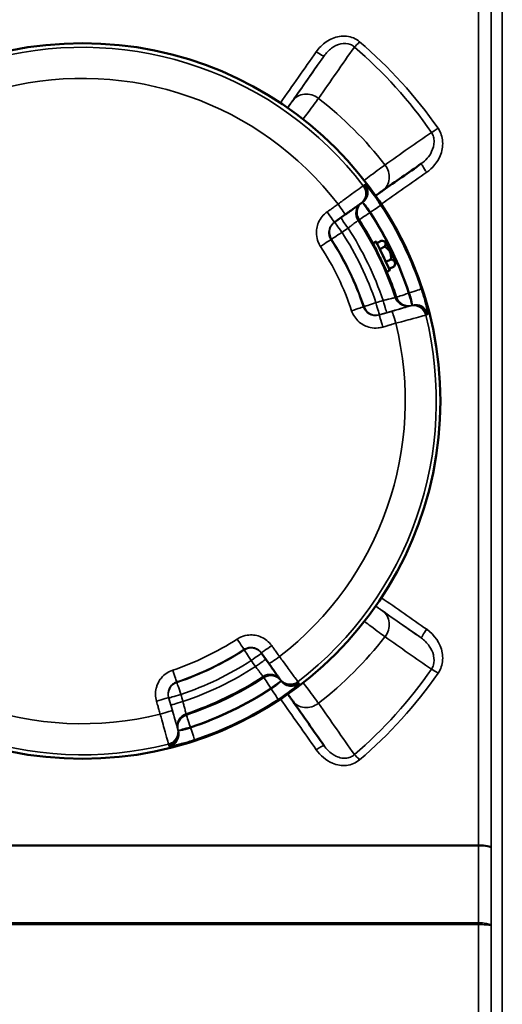
# Model space of a CAD drawing. Units: millimetres. Extents: x 0 to 9900, y 0 to 7000.
# Drawn here: x 3197 to 3349, y 2521 to 2832 of the extents above; entities that cross this region are included whole.
import ezdxf

# ---------------------------------------------------------------- set-up
doc = ezdxf.new("R2010")
doc.units = ezdxf.units.MM
doc.header["$LTSCALE"] = 33.333333
doc.layers.add('Visible (ISO)', color=7, linetype='Continuous', lineweight=50)
doc.layers.add('Visible Narrow (ISO)', color=7, linetype='Continuous', lineweight=35)

# ---------------------------------------------------------------- blocks, each defined once
blk = doc.blocks.new('9')
at = {"layer": 'Visible (ISO)'}
for p, q in [((3309.58, 2783.84), (3309.58, 2783.84)), ((3304.36, 2773.42), (3304.52, 2773.53)), ((3296.06, 2767.52), (3299.53, 2769.99)), ((3309.27, 2761.43), (3308.28, 2760.95)), ((3309.49, 2760.98), (3311.06, 2761.74)), ((3312.31, 2761.46), (3311.22, 2761.7)), ((3310.39, 2759.1), (3309.49, 2760.98)), ((3310.39, 2759.1), (3311.97, 2759.86)), ((3312.35, 2755.05), (3310.39, 2759.1)), ((3309.6, 2758.2), (3309.56, 2758.18)), ((3312.35, 2755.05), (3313.93, 2755.81)), ((3311.3, 2754.69), (3311.25, 2754.67)), ((3313.4, 2752.87), (3312.35, 2755.05)), ((3313.62, 2752.42), (3312.63, 2751.94)), ((3313.4, 2752.87), (3314.98, 2753.63)), ((3315.53, 2754.79), (3315.05, 2753.78)), ((3272.98, 2631.59), (3275.45, 2628.11)), ((3278.87, 2623.29), (3278.99, 2623.13)), ((3289.24, 2618.11), (3289.24, 2618.11))]:
    blk.add_line(p, q, dxfattribs=at)
blk.add_circle((3216.55, 2711.1), 113, dxfattribs=at)
for centre, major_axis, ratio, start_param, end_param in [((3302.02, 2776.66), (2.33, -3.25), 0.999387, 6.279641, 6.283185), ((3302.2, 2776.79), (2.33, -3.25), 0.999387, 6.279641, 6.283185), ((3297.21, 2773.25), (2.32, -3.26), 0.017351, 6.283061, 6.283185), ((3311.44, 2756.92), (-2.17, 4.5), 0.000066, 5.831899, 9.876065), ((3310.45, 2756.45), (2.17, -4.5), 0.000066, 3.141739, 6.283332), ((3278.71, 2630.43), (-3.26, -2.32), 0.017563, 6.283097, 6.283185), ((3282.12, 2625.62), (-3.26, -2.32), 0.999394, 6.280654, 6.283185), ((3282.25, 2625.44), (-3.26, -2.32), 0.999394, 6.280654, 6.283185)]:
    blk.add_ellipse(centre, major_axis=major_axis, ratio=ratio, start_param=start_param, end_param=end_param, dxfattribs=at)
for major_axis in [(1.61, -3.33), (-1.3, 2.7)]:
    blk.add_ellipse((3313.92, 2758.12), major_axis=major_axis, ratio=0.000066, dxfattribs=at)
for points in [[(3311.33, 2777.52), (3315.4, 2780.37), (3319.46, 2783.22), (3323.52, 2786.07)], [(3282.92, 2616.38), (3286.22, 2611.66), (3289.52, 2606.94), (3292.83, 2602.23)]]:
    blk.add_open_spline(points, degree=3, dxfattribs=at)
for points, knots in [([(3309.09, 2775.95), (3309.23, 2776.05), (3309.77, 2776.43), (3310.62, 2777.02), (3311.14, 2777.39), (3311.33, 2777.52)], [0.6910305, 0.6910305, 0.6910305, 0.6910305, 0.7442188, 0.8930626, 1.0419064, 1.0419064, 1.0419064, 1.0419064]), ([(3299.53, 2769.99), (3300.02, 2770.34), (3300.52, 2770.69), (3301.46, 2771.36), (3301.91, 2771.68), (3302.71, 2772.25), (3303.07, 2772.5), (3303.66, 2772.92), (3303.9, 2773.09), (3304.23, 2773.33), (3304.3, 2773.38), (3304.35, 2773.41)], [0, 0, 0, 0, 0.1811855, 0.1811855, 0.362371, 0.362371, 0.5435565, 0.5435565, 0.7247419, 0.7247419, 0.9059274, 0.9059274, 0.9059274, 0.9059274]), ([(3275.45, 2628.11), (3275.8, 2627.62), (3276.15, 2627.12), (3276.82, 2626.18), (3277.13, 2625.74), (3277.71, 2624.93), (3277.96, 2624.58), (3278.38, 2623.98), (3278.55, 2623.74), (3278.78, 2623.42), (3278.84, 2623.34), (3278.87, 2623.3)], [0, 0, 0, 0, 0.1811855, 0.1811855, 0.362371, 0.362371, 0.5435565, 0.5435565, 0.7247419, 0.7247419, 0.9059274, 0.9059274, 0.9059274, 0.9059274]), ([(3281.39, 2618.55), (3281.48, 2618.43), (3281.84, 2617.92), (3282.42, 2617.09), (3282.78, 2616.57), (3282.92, 2616.38)], [0.6992923, 0.6992923, 0.6992923, 0.6992923, 0.7442188, 0.8930626, 1.0419064, 1.0419064, 1.0419064, 1.0419064])]:
    blk.add_open_spline(points, degree=3, knots=knots, dxfattribs=at)
for points, weights in [([(3311.97, 2759.86), (3312.78, 2761.41), (3311.06, 2761.74)], [1, 1.15470053838, 1]), ([(3313.93, 2755.81), (3314.22, 2758.44), (3311.97, 2759.86)], [1, 1.15470053838, 1]), ([(3314.98, 2753.63), (3315.72, 2755.33), (3313.93, 2755.81)], [1, 1.15470053838, 1]), ([(3315.05, 2753.78), (3315.01, 2753.71), (3314.98, 2753.63)], [1.01229055528, 1.00641095439, 1])]:
    blk.add_rational_spline(points, weights, degree=2, dxfattribs=at)
at = {"layer": 'Visible Narrow (ISO)'}
for p, q in [((3349.11, 3389.35), (3349.11, 2475.83)), ((3345.59, 3384.04), (3345.59, 2570.14)), ((3345.61, 2476.86), (3345.61, 3386.27)), ((3341.59, 2570.85), (3341.59, 3360.95)), ((3290.3, 2805.61), (3290.3, 2805.61)), ((3307.72, 2782.45), (3307.72, 2782.45)), ((3304.56, 2773.56), (3304.91, 2773.81)), ((3307.25, 2770.57), (3307.43, 2770.7)), ((3319.74, 2745.22), (3319.52, 2745.16)), ((3320.14, 2741.17), (3319.93, 2741.11)), ((3320.61, 2741.31), (3320.2, 2741.19)), ((3314.27, 2739.47), (3310.18, 2738.28)), ((3310.18, 2738.28), (3310.36, 2738.33)), ((3310.36, 2738.33), (3312.61, 2738.98)), ((3307.8, 2639.8), (3307.8, 2639.8)), ((3279.02, 2623.08), (3279.27, 2622.73)), ((3276.02, 2620.4), (3276.15, 2620.21)), ((3244.93, 2613.37), (3243.74, 2617.46)), ((3243.74, 2617.46), (3243.79, 2617.29)), ((3243.79, 2617.29), (3244.44, 2615.04)), ((3290.29, 2616.71), (3290.29, 2616.71)), ((3246.63, 2607.5), (3246.57, 2607.71)), ((3246.77, 2607.04), (3246.65, 2607.45)), ((3250.68, 2607.91), (3250.62, 2608.13)), ((3341.59, 2570.85), (3091.52, 2570.85)), ((3091.52, 2570.62), (3341.59, 2570.62)), ((3342.99, 2570.81), (3342.99, 2570.81)), ((3345.49, 2570.29), (3345.49, 2570.29)), ((3345.49, 2570.29), (3345.49, 2570.29)), ((3341.59, 2546.3), (3091.51, 2546.3)), ((3091.51, 2545.74), (3341.59, 2545.74)), ((3341.59, 2498.12), (3341.59, 2545.74)), ((3342.99, 2546.23), (3342.99, 2546.23)), ((3345.59, 2545.29), (3345.59, 2497.03))]:
    blk.add_line(p, q, dxfattribs=at)
for centre, radius, start, end in [((3216.55, 2711.09), 111.72, 37.4945, 104.0637), ((3216.55, 2711.09), 101.91, 37.6177, 103.9405), ((3216.55, 2711.16), 121.16, 37.9685, 52.0315), ((3216.55, 2711.1), 108.69, 18.3008, 33.2574), ((3216.55, 2711.1), 112.68, 18.3007, 33.2574), ((3216.55, 2711.09), 104.03, 18.3136, 33.2446), ((3216.55, 2711.1), 104.46, 28.5221, 33.253), ((3216.55, 2711.1), 108.46, 18.3052, 33.253), ((3216.55, 2711.09), 100.07, 18.4816, 33.0765), ((3216.55, 2711.09), 93.57, 18.5413, 33.0169), ((3216.55, 2711.09), 93.76, 18.5365, 33.0216), ((3216.55, 2711.09), 97.73, 18.5365, 33.0216), ((3216.55, 2711.09), 89.64, 18.5413, 33.0169), ((3216.55, 2711.1), 104.46, 18.3052, 23.0351), ((3216.55, 2711.09), 111.72, 307.4945, 14.0637), ((3216.55, 2711.09), 101.91, 307.6177, 13.9405), ((3216.55, 2711.09), 101.91, 217.6177, 283.9405), ((3216.55, 2711.09), 111.72, 217.4945, 284.0637), ((3216.55, 2711.09), 89.64, 288.5413, 303.0169), ((3216.55, 2711.16), 121.16, 307.9685, 322.0315), ((3216.55, 2711.09), 93.57, 288.5413, 303.0169), ((3216.55, 2711.09), 93.76, 288.5365, 303.0216), ((3216.55, 2711.09), 97.73, 288.5365, 303.0216), ((3216.55, 2711.09), 100.07, 288.4816, 303.0765), ((3216.55, 2711.09), 104.03, 288.3136, 303.2446), ((3216.55, 2711.1), 104.46, 288.3052, 303.253), ((3216.55, 2711.1), 108.46, 288.3052, 303.253), ((3216.55, 2711.1), 108.69, 288.3008, 303.2574), ((3216.55, 2711.1), 112.68, 288.3008, 303.2574)]:
    blk.add_arc(centre, radius, start, end, dxfattribs=at)
for centre, major_axis, ratio, start_param, end_param in [((3304.02, 2825), (1.95, 2.28), 0.094792, 3.632813, 4.601627), ((3212.89, 2711.28), (548.26, 780), 0.000072, 4.833217, 4.854086), ((3290.37, 2821.82), (2.46, -1.72), 0.116024, 4.79345, 6.283097), ((3215.35, 2709.56), (548.26, 783), 0.000072, 4.832942, 4.854085), ((3287.83, 2802.5), (-4.92, 3.44), 0.882627, 4.666463, 6.283), ((3328.84, 2797.55), (2.46, 1.71), 0.09066, 3.632578, 4.649479), ((3221.78, 2711.28), (1118.24, 780), 0.000071, 4.792105, 4.804996), ((3307.89, 2782.44), (3.44, -4.91), 0.882645, 6.28292, 7.899457), ((3325.25, 2783.61), (-1.72, 2.46), 0.053136, 6.28306, 7.929721), ((3302.02, 2776.66), (2.33, -3.25), 0.999387, 0, 1.604368), ((3302.2, 2776.79), (2.33, -3.25), 0.999387, 0, 1.604294), ((3302.23, 2776.81), (2.33, -3.25), 0.999387, 0.003017, 1.604281), ((3302.58, 2777.06), (2.33, -3.25), 0.999387, 0.003017, 1.604134), ((3302.69, 2776.99), (2.64, 3), 0.984242, 4.483974, 6.083981), ((3307.25, 2770.57), (-2.33, 3.25), 0.999387, 0.003017, 1.530385), ((3293.74, 2770.79), (2.32, -3.26), 0.01735, 6.283061, 7.854573), ((3297.21, 2773.25), (2.32, -3.26), 0.017351, 0, 1.571358), ((3306.9, 2770.32), (-2.33, 3.25), 0.999387, 0.003017, 1.530239), ((3307.25, 2770.57), (-2.32, 3.26), 0.000088, 4.712513, 6.11009), ((3307.43, 2770.7), (3.34, 2.19), 0.000127, 4.712306, 6.248195), ((3298.52, 2764.37), (-2.33, 3.25), 0.999387, 0.014537, 1.52635), ((3298.52, 2764.37), (-2.32, 3.26), 0.008631, 0.018076, 1.570315), ((3300.43, 2765.73), (-2.32, 3.26), 0.008631, 0.01804, 1.570324), ((3307.25, 2770.57), (-3.35, -2.19), 0.000127, 4.712306, 6.248195), ((3291.65, 2759.9), (3.35, 2.18), 0.000128, 4.729759, 6.248196), ((3298.52, 2764.37), (-3.35, -2.18), 0.000128, 4.721033, 6.248196), ((3319.74, 2745.22), (3.8, 1.26), 0.000144, 4.712341, 6.248231), ((3311.49, 2742.83), (1.12, -3.84), 0.008677, 4.712592, 6.283039), ((3319.11, 2745.04), (1.13, -3.84), 0.999388, 4.745222, 6.272443), ((3319.52, 2745.16), (-3.8, -1.26), 0.000144, 4.712341, 6.248231), ((3319.52, 2745.16), (1.13, -3.84), 0.999389, 4.745076, 6.272443), ((3319.52, 2745.16), (1.12, -3.84), 0.000042, 0.173366, 1.570942), ((3301.47, 2739.57), (3.79, 1.27), 0.000144, 4.729794, 6.24823), ((3309.24, 2742.17), (-3.79, -1.27), 0.000144, 4.721067, 6.24823), ((3309.24, 2742.17), (1.13, -3.84), 0.999388, 4.749112, 6.279006), ((3309.24, 2742.17), (1.12, -3.84), 0.008677, 4.7126, 6.283039), ((3321.05, 2737.27), (-1.13, 3.84), 0.999388, 4.671092, 6.279005), ((3321.26, 2737.33), (-1.13, 3.84), 0.999388, 4.671167, 6.279005), ((3321.29, 2737.34), (-1.13, 3.84), 0.999388, 4.67118, 6.272443), ((3321.7, 2737.46), (-1.13, 3.84), 0.999389, 4.671326, 6.272443), ((3321.72, 2737.59), (3.99, 0.2), 0.984198, 0.198603, 1.79861), ((3311.29, 2734.44), (-1.12, 3.84), 0.017395, 4.711527, 6.283039), ((3315.39, 2735.63), (-1.12, 3.84), 0.017397, 4.711557, 6.283039), ((3220.06, 2708.82), (1118.24, -783), 0.000072, 4.792189, 4.805096), ((3221.78, 2711.28), (1118.24, -780), 0.000071, 4.792256, 4.805095), ((3307.89, 2639.88), (3.44, 4.92), 0.882727, 4.666383, 6.28292), ((3325.25, 2638.71), (-1.72, -2.46), 0.05331, 4.6364, 6.283061), ((3265.36, 2635.99), (2.18, -3.35), 0.000083, 4.72997, 6.248406), ((3269.83, 2629.12), (3.26, 2.32), 0.999394, 0.012702, 1.527363), ((3269.83, 2629.12), (-2.18, 3.35), 0.000083, 4.721243, 6.248406), ((3269.83, 2629.12), (3.26, 2.32), 0.008843, 0.015228, 1.570351), ((3276.24, 2633.9), (-3.26, -2.32), 0.017562, 6.283097, 7.854609), ((3271.18, 2627.21), (3.26, 2.32), 0.008844, 0.015199, 1.57036), ((3278.71, 2630.43), (-3.26, -2.32), 0.017563, 0, 1.571394), ((3245.03, 2626.17), (1.27, -3.79), 0.000048, 4.729987, 6.248423), ((3275.77, 2620.75), (3.26, 2.32), 0.999394, 0.004031, 1.531252), ((3276.02, 2620.4), (3.26, 2.32), 0.999394, 0.004031, 1.531399), ((3328.84, 2624.77), (2.46, -1.71), 0.090909, 1.633881, 2.650782), ((3247.63, 2618.4), (-3.84, -1.12), 0.999395, 4.752071, 6.281965), ((3247.63, 2618.4), (-1.27, 3.79), 0.000048, 4.72126, 6.248423), ((3276.02, 2620.4), (-2.19, 3.35), 0.000083, 4.712516, 6.248406), ((3276.02, 2620.4), (3.26, 2.32), 0.000124, 0.173132, 1.570708), ((3282.12, 2625.62), (-3.26, -2.32), 0.999394, 0, 1.605382), ((3282.25, 2625.44), (-3.26, -2.32), 0.999394, 0, 1.605307), ((3282.27, 2625.42), (-3.26, -2.32), 0.999394, 0.004031, 1.605294), ((3282.45, 2624.96), (3, -2.65), 0.984245, 4.485189, 6.085195), ((3282.52, 2625.07), (-3.26, -2.32), 0.999394, 0.004031, 1.605148), ((3247.63, 2618.4), (-3.84, -1.12), 0.008865, 4.712704, 6.283143), ((3276.15, 2620.21), (2.19, -3.34), 0.000083, 4.712516, 6.248406), ((3239.9, 2616.35), (3.84, 1.12), 0.017584, 4.711631, 6.283143), ((3248.28, 2616.15), (-3.84, -1.12), 0.008866, 4.712695, 6.283143), ((3212.89, 2711.28), (548.26, -780), 0.000072, 4.833533, 4.854289), ((3287.83, 2619.82), (-4.91, -3.44), 0.882745, 6.283, 7.899537), ((3241.08, 2612.26), (3.84, 1.12), 0.017585, 4.711661, 6.283143), ((3250.5, 2608.54), (-3.84, -1.12), 0.999395, 4.748182, 6.275403), ((3250.62, 2608.13), (-3.84, -1.12), 0.999395, 4.748035, 6.275403), ((3250.62, 2608.13), (-1.26, 3.8), 0.000048, 4.712533, 6.248423), ((3242.73, 2606.59), (3.84, 1.12), 0.999395, 4.674052, 6.281965), ((3242.79, 2606.39), (3.84, 1.12), 0.999395, 4.674127, 6.281965), ((3242.8, 2606.36), (3.84, 1.12), 0.999395, 4.674139, 6.275403), ((3242.92, 2605.95), (3.84, 1.12), 0.999395, 4.674286, 6.275403), ((3243.05, 2605.93), (0.21, -3.99), 0.984223, 0.1977, 1.797707), ((3250.62, 2608.13), (-3.84, -1.12), 0.000146, 4.712347, 6.109923), ((3250.68, 2607.91), (1.26, -3.8), 0.000048, 4.712533, 6.248423), ((3290.37, 2600.51), (2.46, 1.72), 0.116272, 6.283097, 7.772745), ((3304.02, 2597.32), (1.95, -2.28), 0.094989, 1.681791, 2.650605), ((3341.64, 2569.05), (0.01, -10), 0.00519, 4.531364, 4.555155), ((3341.59, 2570.13), (4, 0), 0.180036, 0.008727, 1.570796), ((3341.59, 2569.99), (4, 0), 0.156585, 0.008691, 1.570763), ((3345.61, 2569.56), (0, 4.21), 0.006204, 1.433804, 1.46745), ((3341.59, 2547.86), (0, -10), 0.000051, 4.869621, 4.925966)]:
    blk.add_ellipse(centre, major_axis=major_axis, ratio=ratio, start_param=start_param, end_param=end_param, dxfattribs=at)
for points, knots in [([(3304.02, 2824.57), (3303.45, 2825.05), (3301.52, 2826.26), (3297.61, 2826.62), (3293.37, 2824.77), (3291.22, 2822.61), (3290.37, 2821.39)], [-1.573051, -1.573051, -1.573051, -1.573051, -1.348329, -0.898886, -0.449443, 0, 0, 0, 0]), ([(3292.83, 2820.1), (3293.47, 2821.02), (3295.06, 2822.69), (3298.07, 2824.19), (3300.75, 2824.06), (3302.03, 2823.24), (3302.4, 2822.9)], [0, 0, 0, 0, 0.449443, 0.898886, 1.348329, 1.573051, 1.573051, 1.573051, 1.573051]), ([(3282.92, 2805.94), (3282.78, 2805.75), (3282.42, 2805.22), (3281.82, 2804.37), (3281.44, 2803.83), (3281.34, 2803.68)], [0, 0, 0, 0, 0.1488436, 0.2976872, 0.3520443, 0.3520443, 0.3520443, 0.3520443]), ([(3286.18, 2800.1), (3286.72, 2800.82), (3288, 2802.53), (3289.79, 2804.93), (3290.74, 2806.2), (3291.09, 2806.67)], [-0.4056075, -0.4056075, -0.4056075, -0.4056075, -0.2976872, -0.1488436, 0, 0, 0, 0]), ([(3326.74, 2795.93), (3327.02, 2795.52), (3327.45, 2794.57), (3327.7, 2792.49), (3326.85, 2789.25), (3324.92, 2787.04), (3323.52, 2786.07)], [0, 0, 0, 0, 0.227478, 0.454957, 0.909913, 1.592348, 1.592348, 1.592348, 1.592348]), ([(3325.25, 2783.33), (3327.11, 2784.63), (3329.62, 2787.66), (3330.5, 2792.23), (3329.96, 2795.22), (3329.27, 2796.6), (3328.84, 2797.22)], [-1.592348, -1.592348, -1.592348, -1.592348, -0.909913, -0.454957, -0.227478, 0, 0, 0, 0]), ([(3312.07, 2785.7), (3311.6, 2785.35), (3310.33, 2784.4), (3307.92, 2782.6), (3306.22, 2781.33), (3305.5, 2780.79)], [-1.0419064, -1.0419064, -1.0419064, -1.0419064, -0.8930626, -0.7442188, -0.6363295, -0.6363295, -0.6363295, -0.6363295]), ([(3305.19, 2779.1), (3305.14, 2779.06), (3304.7, 2778.73), (3303.19, 2777.63), (3302.21, 2776.92), (3300.36, 2775.56), (3299.59, 2775), (3298.29, 2774.04), (3297.78, 2773.67), (3297.27, 2773.29)], [-0.9059274, -0.9059274, -0.9059274, -0.9059274, -0.5843232, -0.5843232, -0.2944264, -0.2944264, -0.1132409, -0.1132409, 0, 0, 0, 0]), ([(3305.37, 2779.22), (3305.35, 2779.21), (3305.33, 2779.19), (3305.29, 2779.17), (3305.27, 2779.15), (3305.24, 2779.13), (3305.23, 2779.12), (3305.21, 2779.11), (3305.2, 2779.1), (3305.19, 2779.1)], [-0.623649, -0.623649, -0.623649, -0.623649, -0.4022536, -0.4022536, -0.2026859, -0.2026859, -0.0779561, -0.0779561, 0, 0, 0, 0]), ([(3305.4, 2779.24), (3305.4, 2779.24), (3305.39, 2779.24), (3305.39, 2779.23), (3305.38, 2779.23), (3305.38, 2779.23), (3305.38, 2779.23), (3305.37, 2779.23), (3305.37, 2779.23), (3305.37, 2779.22)], [0, 0, 0, 0, 0.03247295, 0.03247295, 0.06174433, 0.06174433, 0.08003895, 0.08003895, 0.09147308, 0.09147308, 0.09147308, 0.09147308]), ([(3305.75, 2779.49), (3305.71, 2779.46), (3305.67, 2779.43), (3305.59, 2779.38), (3305.55, 2779.35), (3305.49, 2779.31), (3305.47, 2779.29), (3305.43, 2779.26), (3305.41, 2779.25), (3305.4, 2779.24)], [0, 0, 0, 0, 0.436476, 0.436476, 0.829918, 0.829918, 1.07582, 1.07582, 1.229509, 1.229509, 1.229509, 1.229509]), ([(3305.86, 2779.42), (3305.84, 2779.44), (3305.82, 2779.46), (3305.79, 2779.48), (3305.78, 2779.49), (3305.76, 2779.49), (3305.76, 2779.5), (3305.75, 2779.5), (3305.75, 2779.49), (3305.75, 2779.49)], [-0.1383179, -0.1383179, -0.1383179, -0.1383179, -0.0892151, -0.0892151, -0.0449533, -0.0449533, -0.0172897, -0.0172897, 0, 0, 0, 0]), ([(3310.78, 2772.89), (3310.51, 2773.29), (3310.24, 2773.7), (3309.54, 2774.72), (3309.12, 2775.33), (3308.05, 2776.79), (3307.45, 2777.57), (3306.43, 2778.83), (3306.04, 2779.26), (3305.86, 2779.42)], [0, 0, 0, 0, 0.139091, 0.139091, 0.361638, 0.361638, 0.717712, 0.717712, 1.112732, 1.112732, 1.112732, 1.112732]), ([(3304.91, 2773.81), (3304.91, 2773.81), (3304.92, 2773.82), (3304.92, 2773.82), (3304.92, 2773.81), (3304.93, 2773.81), (3304.93, 2773.81), (3304.95, 2773.8), (3304.96, 2773.79), (3304.97, 2773.78)], [0, 0, 0, 0, 0.0172897, 0.0172897, 0.0449533, 0.0449533, 0.0892151, 0.0892151, 0.1383179, 0.1383179, 0.1383179, 0.1383179]), ([(3293.8, 2770.83), (3292.62, 2769.99), (3291.67, 2768.83), (3290.56, 2766.29), (3290.34, 2764.97), (3290.51, 2762.85), (3290.7, 2762.05), (3291.2, 2760.82), (3291.44, 2760.36), (3291.71, 2759.93)], [0, 0, 0, 0, 0.432123, 0.432123, 0.821642, 0.821642, 1.065091, 1.065091, 1.217247, 1.217247, 1.217247, 1.217247]), ([(3297.27, 2773.29), (3296.86, 2773), (3296.45, 2772.71), (3295.67, 2772.15), (3295.3, 2771.89), (3294.69, 2771.46), (3294.46, 2771.3), (3294.08, 2771.03), (3293.94, 2770.93), (3293.8, 2770.83)], [-0.4261678, -0.4261678, -0.4261678, -0.4261678, -0.2748782, -0.2748782, -0.1385045, -0.1385045, -0.053271, -0.053271, 0, 0, 0, 0]), ([(3304.52, 2773.53), (3304.52, 2773.53), (3304.52, 2773.54), (3304.53, 2773.54), (3304.53, 2773.54), (3304.54, 2773.55), (3304.55, 2773.55), (3304.56, 2773.56), (3304.56, 2773.56), (3304.56, 2773.56)], [-0.08511372, -0.08511372, -0.08511372, -0.08511372, -0.08003895, -0.08003895, -0.06174433, -0.06174433, -0.03247295, -0.03247295, 0, 0, 0, 0]), ([(3304.97, 2773.78), (3305.08, 2773.72), (3305.29, 2773.53), (3305.83, 2772.95), (3306.13, 2772.59), (3306.66, 2771.89), (3306.86, 2771.6), (3307.19, 2771.1), (3307.31, 2770.9), (3307.43, 2770.7)], [-1.112732, -1.112732, -1.112732, -1.112732, -0.717712, -0.717712, -0.361638, -0.361638, -0.139091, -0.139091, 0, 0, 0, 0]), ([(3300.4, 2765.71), (3300.6, 2765.86), (3300.81, 2766.02), (3301.32, 2766.42), (3301.63, 2766.65), (3302.37, 2767.22), (3302.76, 2767.52), (3303.36, 2767.97), (3303.54, 2768.11), (3303.56, 2768.13)], [0, 0, 0, 0, 0.151845, 0.151845, 0.394797, 0.394797, 0.78352, 0.78352, 1.214759, 1.214759, 1.214759, 1.214759]), ([(3303.56, 2768.13), (3303.59, 2768.15), (3303.62, 2768.17), (3303.7, 2768.22), (3303.73, 2768.25), (3303.8, 2768.3), (3303.82, 2768.31), (3303.86, 2768.34), (3303.87, 2768.35), (3303.89, 2768.36), (3303.9, 2768.37), (3303.91, 2768.38)], [0, 0, 0, 0, 0.352805, 0.352805, 0.756011, 0.756011, 1.008014, 1.008014, 1.134016, 1.134016, 1.229509, 1.229509, 1.229509, 1.229509]), ([(3295.01, 2762.07), (3294.87, 2762.29), (3294.75, 2762.52), (3294.5, 2763.13), (3294.41, 2763.53), (3294.32, 2764.59), (3294.44, 2765.25), (3294.99, 2766.52), (3295.47, 2767.11), (3296.06, 2767.52)], [-1.217247, -1.217247, -1.217247, -1.217247, -1.065091, -1.065091, -0.821642, -0.821642, -0.432123, -0.432123, 0, 0, 0, 0]), ([(3325.59, 2738.57), (3325.59, 2738.69), (3325.56, 2738.89), (3325.46, 2739.47), (3325.37, 2739.87), (3325.2, 2740.66), (3325.12, 2740.99), (3324.98, 2741.53), (3324.94, 2741.72), (3324.81, 2742.22), (3324.72, 2742.54), (3324.48, 2743.4), (3324.32, 2743.96), (3323.96, 2745.17), (3323.75, 2745.83), (3323.53, 2746.48)], [0, 0, 0, 0, 0.194728, 0.194728, 0.417274, 0.417274, 0.556366, 0.556366, 0.625911, 0.625911, 0.737185, 0.737185, 0.915222, 0.915222, 1.112731, 1.112731, 1.112731, 1.112731]), ([(3315.31, 2743.78), (3315.29, 2743.78), (3315.07, 2743.72), (3314.34, 2743.54), (3313.86, 2743.42), (3312.96, 2743.19), (3312.59, 2743.1), (3311.95, 2742.94), (3311.7, 2742.88), (3311.46, 2742.82)], [0, 0, 0, 0, 0.43124, 0.43124, 0.819962, 0.819962, 1.062914, 1.062914, 1.214759, 1.214759, 1.214759, 1.214759]), ([(3315.73, 2743.9), (3315.71, 2743.9), (3315.7, 2743.9), (3315.68, 2743.89), (3315.67, 2743.89), (3315.62, 2743.87), (3315.59, 2743.87), (3315.52, 2743.84), (3315.48, 2743.83), (3315.39, 2743.81), (3315.35, 2743.79), (3315.31, 2743.78)], [-1.229509, -1.229509, -1.229509, -1.229509, -1.134016, -1.134016, -1.008014, -1.008014, -0.756011, -0.756011, -0.352805, -0.352805, 0, 0, 0, 0]), ([(3319.74, 2745.22), (3319.85, 2744.91), (3319.96, 2744.6), (3320.14, 2744.01), (3320.22, 2743.75), (3320.33, 2743.33), (3320.37, 2743.17), (3320.42, 2742.93), (3320.44, 2742.84), (3320.5, 2742.57), (3320.52, 2742.41), (3320.59, 2742.03), (3320.61, 2741.83), (3320.63, 2741.54), (3320.63, 2741.44), (3320.62, 2741.38)], [-1.112731, -1.112731, -1.112731, -1.112731, -0.915222, -0.915222, -0.737185, -0.737185, -0.625911, -0.625911, -0.556366, -0.556366, -0.417274, -0.417274, -0.194728, -0.194728, 0, 0, 0, 0]), ([(3301.54, 2739.6), (3301.99, 2738.23), (3302.84, 2736.98), (3304.94, 2735.19), (3306.15, 2734.6), (3308.23, 2734.14), (3309.05, 2734.09), (3310.37, 2734.22), (3310.88, 2734.31), (3311.36, 2734.45)], [0, 0, 0, 0, 0.432121, 0.432121, 0.821639, 0.821639, 1.065087, 1.065087, 1.217243, 1.217243, 1.217243, 1.217243]), ([(3310.18, 2738.28), (3309.94, 2738.21), (3309.68, 2738.16), (3309.02, 2738.1), (3308.61, 2738.12), (3307.57, 2738.35), (3306.97, 2738.64), (3305.91, 2739.54), (3305.49, 2740.16), (3305.26, 2740.84)], [-1.217243, -1.217243, -1.217243, -1.217243, -1.065087, -1.065087, -0.821639, -0.821639, -0.432121, -0.432121, 0, 0, 0, 0]), ([(3312.61, 2738.98), (3313.09, 2739.13), (3313.58, 2739.27), (3314.83, 2739.63), (3315.57, 2739.85), (3317.36, 2740.36), (3318.3, 2740.64), (3319.58, 2741.01), (3319.98, 2741.13), (3320.14, 2741.17)], [-1.214759, -1.214759, -1.214759, -1.214759, -1.062914, -1.062914, -0.819962, -0.819962, -0.43124, -0.43124, -0.091306, -0.091306, -0.091306, -0.091306]), ([(3319.93, 2741.11), (3319.9, 2741.1), (3319.58, 2741.01), (3318.5, 2740.7), (3317.81, 2740.49), (3316.48, 2740.11), (3315.93, 2739.95), (3315, 2739.68), (3314.63, 2739.57), (3314.27, 2739.47)], [0, 0, 0, 0, 0.3216042, 0.3216042, 0.611501, 0.611501, 0.7926865, 0.7926865, 0.9059274, 0.9059274, 0.9059274, 0.9059274]), ([(3320.2, 2741.19), (3320.2, 2741.19), (3320.2, 2741.19), (3320.19, 2741.19), (3320.19, 2741.19), (3320.18, 2741.18), (3320.17, 2741.18), (3320.16, 2741.18), (3320.15, 2741.18), (3320.14, 2741.17)], [-0.09147308, -0.09147308, -0.09147308, -0.09147308, -0.08003895, -0.08003895, -0.06174433, -0.06174433, -0.03247295, -0.03247295, 0, 0, 0, 0]), ([(3315.45, 2735.64), (3316.06, 2735.81), (3316.67, 2735.97), (3318.23, 2736.4), (3319.15, 2736.65), (3321.37, 2737.26), (3322.54, 2737.58), (3324.33, 2738.08), (3324.87, 2738.23), (3324.93, 2738.24)], [-0.9059274, -0.9059274, -0.9059274, -0.9059274, -0.7926865, -0.7926865, -0.611501, -0.611501, -0.3216042, -0.3216042, 0, 0, 0, 0]), ([(3324.93, 2738.24), (3324.94, 2738.24), (3324.94, 2738.25), (3324.97, 2738.25), (3324.98, 2738.26), (3325.02, 2738.27), (3325.04, 2738.28), (3325.09, 2738.29), (3325.11, 2738.3), (3325.14, 2738.3)], [-0.623649, -0.623649, -0.623649, -0.623649, -0.5456929, -0.5456929, -0.4209631, -0.4209631, -0.2213954, -0.2213954, 0, 0, 0, 0]), ([(3325.14, 2738.3), (3325.14, 2738.31), (3325.14, 2738.31), (3325.15, 2738.31), (3325.15, 2738.31), (3325.16, 2738.31), (3325.16, 2738.31), (3325.16, 2738.31), (3325.17, 2738.31), (3325.17, 2738.31)], [0, 0, 0, 0, 0.03247295, 0.03247295, 0.06174433, 0.06174433, 0.08003895, 0.08003895, 0.09147308, 0.09147308, 0.09147308, 0.09147308]), ([(3325.17, 2738.31), (3325.22, 2738.33), (3325.26, 2738.34), (3325.36, 2738.37), (3325.4, 2738.38), (3325.47, 2738.4), (3325.5, 2738.41), (3325.54, 2738.43), (3325.56, 2738.43), (3325.58, 2738.44)], [0, 0, 0, 0, 0.436476, 0.436476, 0.829918, 0.829918, 1.07582, 1.07582, 1.229509, 1.229509, 1.229509, 1.229509]), ([(3311.36, 2734.45), (3311.6, 2734.52), (3311.85, 2734.59), (3312.31, 2734.73), (3312.53, 2734.79), (3312.88, 2734.89), (3313.02, 2734.93), (3313.24, 2735), (3313.32, 2735.02), (3313.58, 2735.1), (3313.75, 2735.15), (3314.19, 2735.28), (3314.47, 2735.35), (3314.98, 2735.5), (3315.22, 2735.57), (3315.45, 2735.64)], [-0.4261678, -0.4261678, -0.4261678, -0.4261678, -0.350523, -0.350523, -0.2823362, -0.2823362, -0.2397194, -0.2397194, -0.2130839, -0.2130839, -0.1598129, -0.1598129, -0.0745794, -0.0745794, 0, 0, 0, 0]), ([(3311.33, 2644.79), (3311.14, 2644.93), (3310.62, 2645.29), (3309.78, 2645.87), (3309.27, 2646.24), (3309.14, 2646.32)], [0, 0, 0, 0, 0.1488436, 0.2976872, 0.3437618, 0.3437618, 0.3437618, 0.3437618]), ([(3305.56, 2641.48), (3306.26, 2640.95), (3307.94, 2639.7), (3310.33, 2637.92), (3311.6, 2636.96), (3312.07, 2636.62)], [-0.4024052, -0.4024052, -0.4024052, -0.4024052, -0.2976872, -0.1488436, 0, 0, 0, 0]), ([(3276.29, 2633.85), (3275.45, 2635.02), (3274.29, 2635.97), (3271.75, 2637.08), (3270.43, 2637.3), (3268.31, 2637.13), (3267.51, 2636.94), (3266.28, 2636.44), (3265.82, 2636.21), (3265.39, 2635.93)], [0, 0, 0, 0, 0.432123, 0.432123, 0.821642, 0.821642, 1.065091, 1.065091, 1.217247, 1.217247, 1.217247, 1.217247]), ([(3328.84, 2625.1), (3329.27, 2625.72), (3330.29, 2627.77), (3330.53, 2633.21), (3327.72, 2637.26), (3325.25, 2638.99)], [-1.591116, -1.591116, -1.591116, -1.591116, -1.363814, -0.909209, 0, 0, 0, 0]), ([(3323.52, 2636.26), (3324.51, 2635.57), (3325.38, 2634.7), (3326.06, 2633.72), (3326.66, 2632.85), (3327.11, 2631.89), (3327.36, 2630.9), (3327.38, 2630.81), (3327.4, 2630.73), (3327.42, 2630.64), (3327.62, 2629.67), (3327.62, 2628.68), (3327.37, 2627.77), (3327.23, 2627.28), (3327.02, 2626.81), (3326.74, 2626.39)], [0, 0, 0, 0, 0.481415, 0.481415, 0.481415, 0.909209, 0.909209, 0.909209, 0.945909, 0.945909, 0.945909, 1.363814, 1.363814, 1.363814, 1.591116, 1.591116, 1.591116, 1.591116]), ([(3267.53, 2632.64), (3267.75, 2632.77), (3267.97, 2632.89), (3268.59, 2633.14), (3268.99, 2633.24), (3270.05, 2633.32), (3270.71, 2633.21), (3271.98, 2632.65), (3272.56, 2632.18), (3272.98, 2631.59)], [-1.217247, -1.217247, -1.217247, -1.217247, -1.065091, -1.065091, -0.821642, -0.821642, -0.432123, -0.432123, 0, 0, 0, 0]), ([(3278.75, 2630.37), (3278.46, 2630.78), (3278.17, 2631.19), (3277.61, 2631.98), (3277.35, 2632.35), (3276.92, 2632.95), (3276.76, 2633.18), (3276.49, 2633.56), (3276.39, 2633.7), (3276.29, 2633.85)], [-0.4261678, -0.4261678, -0.4261678, -0.4261678, -0.2748782, -0.2748782, -0.1385045, -0.1385045, -0.053271, -0.053271, 0, 0, 0, 0]), ([(3284.56, 2622.45), (3284.52, 2622.5), (3284.19, 2622.95), (3283.09, 2624.45), (3282.38, 2625.43), (3281.02, 2627.28), (3280.45, 2628.05), (3279.5, 2629.35), (3279.12, 2629.87), (3278.75, 2630.37)], [-0.9059274, -0.9059274, -0.9059274, -0.9059274, -0.5843232, -0.5843232, -0.2944264, -0.2944264, -0.1132409, -0.1132409, 0, 0, 0, 0]), ([(3245.05, 2626.11), (3244.38, 2625.88), (3243.73, 2625.56), (3242.46, 2624.7), (3241.85, 2624.15), (3241.02, 2623.11), (3240.74, 2622.67), (3240.39, 2622), (3240.28, 2621.77), (3240.03, 2621.15), (3239.91, 2620.76), (3239.66, 2619.73), (3239.59, 2619.08), (3239.6, 2617.7), (3239.71, 2616.97), (3239.91, 2616.28)], [0, 0, 0, 0, 0.213018, 0.213018, 0.456468, 0.456468, 0.608623, 0.608623, 0.684701, 0.684701, 0.806426, 0.806426, 1.001185, 1.001185, 1.217247, 1.217247, 1.217247, 1.217247]), ([(3271.16, 2627.24), (3271.32, 2627.04), (3271.48, 2626.84), (3271.87, 2626.32), (3272.11, 2626.02), (3272.67, 2625.28), (3272.97, 2624.89), (3273.43, 2624.29), (3273.57, 2624.11), (3273.58, 2624.09)], [0, 0, 0, 0, 0.151845, 0.151845, 0.394797, 0.394797, 0.78352, 0.78352, 1.214759, 1.214759, 1.214759, 1.214759]), ([(3243.74, 2617.46), (3243.64, 2617.81), (3243.58, 2618.17), (3243.57, 2618.86), (3243.61, 2619.19), (3243.73, 2619.71), (3243.8, 2619.9), (3243.92, 2620.21), (3243.97, 2620.33), (3244.15, 2620.67), (3244.29, 2620.88), (3244.7, 2621.4), (3245.01, 2621.68), (3245.64, 2622.11), (3245.97, 2622.27), (3246.3, 2622.38)], [-1.217247, -1.217247, -1.217247, -1.217247, -1.001185, -1.001185, -0.806426, -0.806426, -0.684701, -0.684701, -0.608623, -0.608623, -0.456468, -0.456468, -0.213018, -0.213018, 0, 0, 0, 0]), ([(3273.58, 2624.09), (3273.61, 2624.06), (3273.63, 2624.02), (3273.68, 2623.95), (3273.71, 2623.91), (3273.75, 2623.85), (3273.77, 2623.83), (3273.79, 2623.79), (3273.8, 2623.78), (3273.82, 2623.76), (3273.82, 2623.75), (3273.83, 2623.74)], [0, 0, 0, 0, 0.352805, 0.352805, 0.756011, 0.756011, 1.008014, 1.008014, 1.134016, 1.134016, 1.229509, 1.229509, 1.229509, 1.229509]), ([(3279.24, 2622.68), (3279.17, 2622.57), (3278.98, 2622.36), (3278.41, 2621.82), (3278.04, 2621.51), (3277.34, 2620.99), (3277.05, 2620.79), (3276.55, 2620.46), (3276.35, 2620.33), (3276.15, 2620.21)], [-1.112732, -1.112732, -1.112732, -1.112732, -0.717712, -0.717712, -0.361638, -0.361638, -0.139091, -0.139091, 0, 0, 0, 0]), ([(3278.35, 2616.87), (3278.75, 2617.13), (3279.15, 2617.4), (3280.18, 2618.1), (3280.78, 2618.53), (3282.24, 2619.59), (3283.03, 2620.2), (3284.28, 2621.22), (3284.72, 2621.6), (3284.88, 2621.78)], [0, 0, 0, 0, 0.139091, 0.139091, 0.361638, 0.361638, 0.717712, 0.717712, 1.112732, 1.112732, 1.112732, 1.112732]), ([(3278.99, 2623.12), (3279, 2623.12), (3279, 2623.11), (3279.01, 2623.1), (3279.01, 2623.1), (3279.01, 2623.09), (3279.02, 2623.09), (3279.02, 2623.08), (3279.02, 2623.08), (3279.02, 2623.08)], [-0.0799695, -0.0799695, -0.0799695, -0.0799695, -0.05900014, -0.05900014, -0.02972875, -0.02972875, -0.01143414, -0.01143414, 0, 0, 0, 0]), ([(3284.68, 2622.27), (3284.67, 2622.29), (3284.65, 2622.31), (3284.62, 2622.35), (3284.61, 2622.37), (3284.59, 2622.4), (3284.58, 2622.42), (3284.57, 2622.43), (3284.56, 2622.44), (3284.56, 2622.45)], [-0.623649, -0.623649, -0.623649, -0.623649, -0.4022536, -0.4022536, -0.2026859, -0.2026859, -0.0779561, -0.0779561, 0, 0, 0, 0]), ([(3284.7, 2622.25), (3284.7, 2622.25), (3284.7, 2622.25), (3284.7, 2622.25), (3284.7, 2622.25), (3284.69, 2622.26), (3284.69, 2622.26), (3284.69, 2622.27), (3284.68, 2622.27), (3284.68, 2622.27)], [0, 0, 0, 0, 0.01143414, 0.01143414, 0.02972875, 0.02972875, 0.05900014, 0.05900014, 0.09147308, 0.09147308, 0.09147308, 0.09147308]), ([(3284.95, 2621.9), (3284.94, 2621.91), (3284.93, 2621.93), (3284.9, 2621.96), (3284.88, 2621.99), (3284.84, 2622.05), (3284.81, 2622.09), (3284.76, 2622.16), (3284.73, 2622.21), (3284.7, 2622.25)], [0, 0, 0, 0, 0.153689, 0.153689, 0.39959, 0.39959, 0.793033, 0.793033, 1.229509, 1.229509, 1.229509, 1.229509]), ([(3291.09, 2615.64), (3290.74, 2616.11), (3289.79, 2617.38), (3288.01, 2619.76), (3286.76, 2621.44), (3286.23, 2622.14)], [-1.0419064, -1.0419064, -1.0419064, -1.0419064, -0.8930626, -0.7442188, -0.6395446, -0.6395446, -0.6395446, -0.6395446]), ([(3239.91, 2616.28), (3239.96, 2616.11), (3240.01, 2615.94), (3240.14, 2615.5), (3240.22, 2615.22), (3240.43, 2614.51), (3240.55, 2614.08), (3240.82, 2613.16), (3240.96, 2612.67), (3241.1, 2612.19)], [-0.4261678, -0.4261678, -0.4261678, -0.4261678, -0.3728968, -0.3728968, -0.2876633, -0.2876633, -0.1512896, -0.1512896, 0, 0, 0, 0]), ([(3249.24, 2612.33), (3249.23, 2612.36), (3249.18, 2612.57), (3248.99, 2613.3), (3248.87, 2613.78), (3248.65, 2614.68), (3248.55, 2615.06), (3248.4, 2615.69), (3248.33, 2615.94), (3248.27, 2616.19)], [0, 0, 0, 0, 0.43124, 0.43124, 0.819962, 0.819962, 1.062914, 1.062914, 1.214759, 1.214759, 1.214759, 1.214759]), ([(3241.1, 2612.19), (3241.27, 2611.58), (3241.43, 2610.97), (3241.86, 2609.41), (3242.11, 2608.49), (3242.72, 2606.28), (3243.04, 2605.11), (3243.54, 2603.31), (3243.68, 2602.78), (3243.7, 2602.72)], [-0.9059274, -0.9059274, -0.9059274, -0.9059274, -0.7926865, -0.7926865, -0.611501, -0.611501, -0.3216042, -0.3216042, 0, 0, 0, 0]), ([(3244.44, 2615.04), (3244.58, 2614.55), (3244.73, 2614.06), (3245.09, 2612.81), (3245.3, 2612.07), (3245.82, 2610.29), (3246.1, 2609.35), (3246.47, 2608.06), (3246.58, 2607.67), (3246.63, 2607.5)], [-1.214759, -1.214759, -1.214759, -1.214759, -1.062914, -1.062914, -0.819962, -0.819962, -0.43124, -0.43124, -0.091306, -0.091306, -0.091306, -0.091306]), ([(3246.57, 2607.71), (3246.56, 2607.75), (3246.47, 2608.07), (3246.16, 2609.14), (3245.95, 2609.84), (3245.57, 2611.16), (3245.41, 2611.71), (3245.14, 2612.64), (3245.03, 2613.01), (3244.93, 2613.37)], [0, 0, 0, 0, 0.3216042, 0.3216042, 0.611501, 0.611501, 0.7926865, 0.7926865, 0.9059274, 0.9059274, 0.9059274, 0.9059274]), ([(3249.36, 2611.92), (3249.36, 2611.93), (3249.35, 2611.94), (3249.35, 2611.97), (3249.34, 2611.98), (3249.33, 2612.02), (3249.32, 2612.05), (3249.3, 2612.12), (3249.29, 2612.17), (3249.26, 2612.25), (3249.25, 2612.29), (3249.24, 2612.33)], [-1.229509, -1.229509, -1.229509, -1.229509, -1.134016, -1.134016, -1.008014, -1.008014, -0.756011, -0.756011, -0.352805, -0.352805, 0, 0, 0, 0]), ([(3246.65, 2607.45), (3246.65, 2607.45), (3246.64, 2607.45), (3246.64, 2607.47), (3246.64, 2607.47), (3246.64, 2607.48), (3246.63, 2607.49), (3246.63, 2607.5), (3246.63, 2607.5), (3246.63, 2607.5)], [-0.09147308, -0.09147308, -0.09147308, -0.09147308, -0.05900014, -0.05900014, -0.02972875, -0.02972875, -0.01143414, -0.01143414, 0, 0, 0, 0]), ([(3246.83, 2607.03), (3246.82, 2607.03), (3246.8, 2607.03), (3246.79, 2607.03), (3246.78, 2607.03), (3246.77, 2607.03), (3246.77, 2607.03), (3246.77, 2607.03), (3246.77, 2607.03), (3246.77, 2607.04)], [0, 0, 0, 0, 0.0491029, 0.0491029, 0.0933646, 0.0933646, 0.1210282, 0.1210282, 0.1383179, 0.1383179, 0.1383179, 0.1383179]), ([(3250.68, 2607.91), (3250.37, 2607.79), (3250.05, 2607.69), (3249.47, 2607.5), (3249.2, 2607.43), (3248.78, 2607.32), (3248.63, 2607.28), (3248.38, 2607.23), (3248.29, 2607.21), (3248.03, 2607.15), (3247.87, 2607.12), (3247.48, 2607.06), (3247.28, 2607.04), (3246.99, 2607.02), (3246.89, 2607.02), (3246.83, 2607.03)], [-1.112731, -1.112731, -1.112731, -1.112731, -0.915222, -0.915222, -0.737185, -0.737185, -0.625911, -0.625911, -0.556366, -0.556366, -0.417274, -0.417274, -0.194728, -0.194728, 0, 0, 0, 0]), ([(3244.02, 2602.05), (3244.14, 2602.06), (3244.34, 2602.09), (3244.92, 2602.19), (3245.33, 2602.27), (3246.11, 2602.45), (3246.44, 2602.53), (3246.98, 2602.66), (3247.17, 2602.71), (3247.67, 2602.84), (3247.99, 2602.93), (3248.86, 2603.16), (3249.41, 2603.32), (3250.63, 2603.69), (3251.29, 2603.9), (3251.93, 2604.11)], [0, 0, 0, 0, 0.194728, 0.194728, 0.417274, 0.417274, 0.556366, 0.556366, 0.625911, 0.625911, 0.737185, 0.737185, 0.915222, 0.915222, 1.112731, 1.112731, 1.112731, 1.112731]), ([(3243.7, 2602.72), (3243.7, 2602.71), (3243.7, 2602.7), (3243.71, 2602.68), (3243.72, 2602.66), (3243.73, 2602.63), (3243.73, 2602.6), (3243.75, 2602.56), (3243.75, 2602.53), (3243.76, 2602.51)], [-0.623649, -0.623649, -0.623649, -0.623649, -0.5456929, -0.5456929, -0.4209631, -0.4209631, -0.2213954, -0.2213954, 0, 0, 0, 0]), ([(3243.76, 2602.51), (3243.76, 2602.51), (3243.76, 2602.51), (3243.76, 2602.5), (3243.76, 2602.5), (3243.76, 2602.5), (3243.77, 2602.49), (3243.77, 2602.49), (3243.77, 2602.48), (3243.77, 2602.48)], [0, 0, 0, 0, 0.01143414, 0.01143414, 0.02972875, 0.02972875, 0.05900014, 0.05900014, 0.09147308, 0.09147308, 0.09147308, 0.09147308]), ([(3243.77, 2602.48), (3243.78, 2602.46), (3243.78, 2602.44), (3243.79, 2602.4), (3243.8, 2602.37), (3243.82, 2602.3), (3243.83, 2602.26), (3243.86, 2602.17), (3243.88, 2602.12), (3243.89, 2602.07)], [0, 0, 0, 0, 0.153689, 0.153689, 0.39959, 0.39959, 0.793033, 0.793033, 1.229509, 1.229509, 1.229509, 1.229509]), ([(3243.89, 2602.07), (3243.89, 2602.07), (3243.89, 2602.06), (3243.9, 2602.06), (3243.9, 2602.06), (3243.92, 2602.05), (3243.93, 2602.05), (3243.97, 2602.05), (3243.99, 2602.05), (3244.02, 2602.05)], [-0.1383179, -0.1383179, -0.1383179, -0.1383179, -0.1210282, -0.1210282, -0.0933646, -0.0933646, -0.0491029, -0.0491029, 0, 0, 0, 0]), ([(3290.37, 2600.93), (3291.65, 2599.11), (3294.6, 2596.55), (3299.2, 2595.73), (3302.15, 2596.47), (3303.45, 2597.28), (3304.02, 2597.76)], [-1.574319, -1.574319, -1.574319, -1.574319, -0.899611, -0.449805, -0.224903, 0, 0, 0, 0]), ([(3302.4, 2599.42), (3302.03, 2599.09), (3301.6, 2598.82), (3301.14, 2598.63), (3300.67, 2598.44), (3300.17, 2598.32), (3299.66, 2598.29), (3299.25, 2598.26), (3298.84, 2598.29), (3298.43, 2598.35), (3297.8, 2598.46), (3297.17, 2598.66), (3296.57, 2598.95), (3296.17, 2599.14), (3295.78, 2599.37), (3295.41, 2599.63), (3294.41, 2600.32), (3293.54, 2601.22), (3292.83, 2602.23)], [0, 0, 0, 0, 0.224903, 0.224903, 0.224903, 0.449805, 0.449805, 0.449805, 0.627139, 0.627139, 0.627139, 0.899611, 0.899611, 0.899611, 1.082416, 1.082416, 1.082416, 1.574319, 1.574319, 1.574319, 1.574319]), ([(3345.59, 2545.29), (3345.59, 2545.29), (3345.59, 2545.29), (3345.59, 2545.29), (3345.58, 2545.5), (3345.3, 2545.71), (3344.81, 2545.88), (3344.6, 2545.95), (3344.35, 2546.02), (3344.08, 2546.07), (3344.03, 2546.08), (3343.98, 2546.09), (3343.93, 2546.1), (3343.25, 2546.23), (3342.42, 2546.29), (3341.59, 2546.3)], [-2.173583, -2.173583, -2.173583, -2.173583, -2.16695, -2.16695, -2.16695, -1.30017, -1.30017, -1.30017, -0.931945, -0.931945, -0.931945, -0.86678, -0.86678, -0.86678, 0, 0, 0, 0]), ([(3341.59, 2545.74), (3342.42, 2545.74), (3343.67, 2545.7), (3345.16, 2545.53), (3345.58, 2545.39), (3345.59, 2545.29), (3345.59, 2545.29), (3345.59, 2545.29)], [0, 0, 0, 0, 0.86678, 1.30017, 2.16695, 2.16695, 2.173583, 2.173583, 2.173583, 2.173583])]:
    blk.add_open_spline(points, degree=3, knots=knots, dxfattribs=at)
for points in [[(3328.84, 2797.22), (3321.8, 2807.32), (3313.41, 2816.59), (3304.02, 2824.57)], [(3291.09, 2806.67), (3294.86, 2812.08), (3298.63, 2817.49), (3302.4, 2822.9)], [(3302.4, 2822.9), (3311.61, 2815.04), (3319.84, 2805.89), (3326.74, 2795.93)], [(3292.83, 2820.1), (3289.52, 2815.38), (3286.22, 2810.66), (3282.92, 2805.94)], [(3326.74, 2795.93), (3321.85, 2792.52), (3316.96, 2789.11), (3312.07, 2785.7)], [(3298.49, 2764.35), (3299.13, 2764.8), (3299.77, 2765.25), (3300.4, 2765.71)], [(3295.01, 2762.07), (3295.06, 2762.11), (3295.11, 2762.15), (3295.17, 2762.19)], [(3311.46, 2742.82), (3310.71, 2742.6), (3309.96, 2742.38), (3309.21, 2742.16)], [(3305.45, 2740.9), (3305.39, 2740.88), (3305.32, 2740.86), (3305.26, 2740.84)], [(3320.62, 2741.38), (3320.62, 2741.34), (3320.62, 2741.31), (3320.61, 2741.31)], [(3325.58, 2738.44), (3325.59, 2738.44), (3325.6, 2738.49), (3325.59, 2738.57)], [(3323.52, 2636.26), (3319.46, 2639.1), (3315.4, 2641.95), (3311.33, 2644.79)], [(3312.07, 2636.62), (3316.96, 2633.21), (3321.85, 2629.8), (3326.74, 2626.39)], [(3267.53, 2632.64), (3267.57, 2632.58), (3267.61, 2632.53), (3267.65, 2632.47)], [(3269.81, 2629.15), (3270.26, 2628.52), (3270.71, 2627.88), (3271.16, 2627.24)], [(3326.74, 2626.39), (3319.84, 2616.44), (3311.61, 2607.29), (3302.4, 2599.42)], [(3304.02, 2597.76), (3313.41, 2605.73), (3321.8, 2615.01), (3328.84, 2625.1)], [(3246.36, 2622.19), (3246.34, 2622.26), (3246.32, 2622.32), (3246.3, 2622.38)], [(3279.27, 2622.73), (3279.27, 2622.73), (3279.26, 2622.71), (3279.24, 2622.68)], [(3284.88, 2621.78), (3284.93, 2621.85), (3284.96, 2621.88), (3284.95, 2621.9)], [(3248.27, 2616.19), (3248.05, 2616.94), (3247.84, 2617.69), (3247.62, 2618.44)], [(3302.4, 2599.42), (3298.63, 2604.83), (3294.86, 2610.23), (3291.09, 2615.64)], [(3341.59, 2570.62), (3341.59, 2562.51), (3341.59, 2554.4), (3341.59, 2546.3)], [(3345.59, 2545.29), (3345.59, 2553.52), (3345.59, 2561.76), (3345.59, 2570)]]:
    blk.add_open_spline(points, degree=3, dxfattribs=at)

msp = doc.modelspace()

# ---------------------------------------------------------------- block references
msp.add_blockref('9', (0, 0))

doc.saveas('drawing.dxf')
